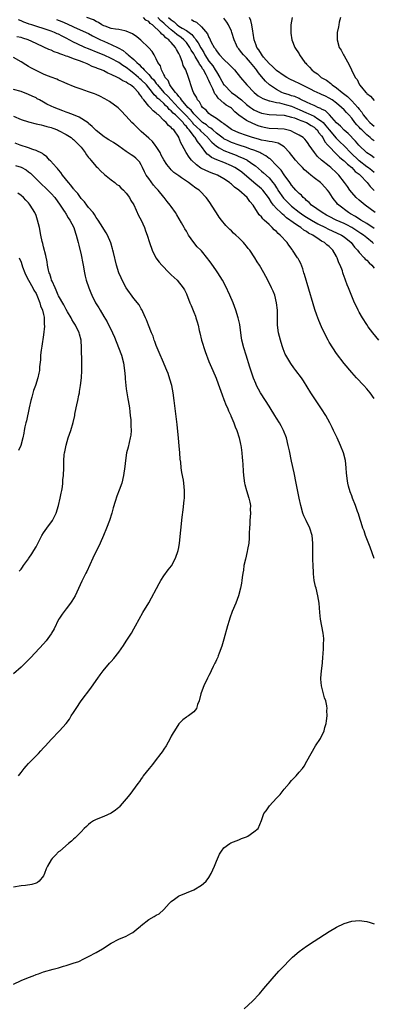
# Model space of a CAD drawing. Units: inches. Extents: x 2502000 to 2505000, y 1488000 to 1491000.
# Drawn here: x 2503175 to 2503269, y 1488414 to 1488676 of the extents above; entities that cross this region are included whole.
import ezdxf

# ---------------------------------------------------------------- set-up
doc = ezdxf.new("R2010")
doc.units = ezdxf.units.IN
doc.header["$MEASUREMENT"] = 0
doc.layers.add('LD25021488_10ft', color=120, linetype='Continuous')

msp = doc.modelspace()

# ---------------------------------------------------------------- linework, layer by layer
at = {"layer": 'LD25021488_10ft'}
for points, elevation in [([(2503270.23, 1488591), (2503268.59, 1488593), (2503267.43, 1488594.57), (2503267, 1488595.17), (2503265.85, 1488597), (2503265, 1488598.47), (2503264.72, 1488599), (2503264.16, 1488600.16), (2503263.79, 1488601), (2503262.14, 1488605), (2503261.78, 1488605.78), (2503261.37, 1488607), (2503261.24, 1488607.24), (2503261, 1488608.01), (2503260.72, 1488608.72), (2503260.66, 1488609), (2503260.52, 1488609.48), (2503259.91, 1488611), (2503259.59, 1488611.59), (2503259.15, 1488613), (2503259, 1488613.29), (2503258.01, 1488615), (2503257, 1488615.98), (2503256.4, 1488616.4), (2503255.77, 1488617), (2503255, 1488617.44), (2503253.7, 1488618.3), (2503253, 1488618.73), (2503252.62, 1488619), (2503251.55, 1488619.55), (2503251, 1488619.93), (2503250.31, 1488620.31), (2503249.44, 1488621), (2503249, 1488621.27), (2503248.07, 1488621.93), (2503246.78, 1488622.78), (2503246.56, 1488623), (2503245.64, 1488623.64), (2503245, 1488624.22), (2503244.55, 1488624.55), (2503244.13, 1488625), (2503243, 1488626.1), (2503242.22, 1488627), (2503241.67, 1488627.67), (2503241, 1488628.79), (2503240.85, 1488629), (2503239.32, 1488631), (2503239.17, 1488631.17), (2503239, 1488631.34), (2503236.98, 1488632.98), (2503233.73, 1488635.73), (2503232.58, 1488636.58), (2503231.92, 1488637), (2503231, 1488637.47), (2503229, 1488638.32), (2503227.08, 1488639.08), (2503225.69, 1488639.69), (2503225, 1488640.26), (2503224.55, 1488640.55), (2503224.2, 1488641), (2503223, 1488642.6), (2503222.75, 1488643), (2503221.93, 1488643.93), (2503221.35, 1488645), (2503221.17, 1488645.17), (2503219.77, 1488647), (2503219.38, 1488647.38), (2503219, 1488647.96), (2503218.46, 1488648.46), (2503218.14, 1488649), (2503217, 1488650.17), (2503216.09, 1488651), (2503215.47, 1488651.47), (2503215, 1488652.07), (2503214.46, 1488652.46), (2503214.07, 1488653), (2503213.49, 1488653.49), (2503213, 1488654.07), (2503211.96, 1488655), (2503211.42, 1488655.42), (2503211, 1488655.91), (2503210.4, 1488656.4), (2503210.01, 1488657), (2503208.36, 1488659), (2503207, 1488660.37), (2503206.64, 1488660.64), (2503206.27, 1488661), (2503205, 1488662.08), (2503203.77, 1488663), (2503203.35, 1488663.35), (2503203, 1488663.62), (2503202.14, 1488664.14), (2503201, 1488664.96), (2503199, 1488666.05), (2503197.11, 1488666.89), (2503195.53, 1488667.53), (2503193, 1488668.61), (2503192.03, 1488669), (2503189.92, 1488669.92), (2503189, 1488670.37), (2503187, 1488671.46), (2503185.97, 1488671.97), (2503185, 1488672.49), (2503184.64, 1488672.64), (2503183.89, 1488673), (2503183, 1488673.34), (2503182.48, 1488673.52), (2503177.92, 1488675), (2503177.21, 1488675.21), (2503177, 1488675.3), (2503175.71, 1488675.71), (2503175, 1488676.08), (2503174.33, 1488676.33)], 7850), ([(2503184.45, 1488676.45), (2503185.91, 1488675.91), (2503187.3, 1488675.3), (2503189, 1488674.51), (2503192.35, 1488673), (2503193, 1488672.68), (2503194.07, 1488672.07), (2503196.17, 1488671), (2503197, 1488670.61), (2503198.16, 1488670.16), (2503199, 1488669.77), (2503200.87, 1488668.87), (2503202.18, 1488668.18), (2503203, 1488667.46), (2503203.28, 1488667.28), (2503203.53, 1488667), (2503205, 1488665.81), (2503205.79, 1488665), (2503206.46, 1488664.46), (2503207, 1488663.84), (2503207.46, 1488663.46), (2503207.75, 1488663), (2503209, 1488661.77), (2503209.66, 1488661), (2503210.33, 1488660.33), (2503211, 1488659.39), (2503211.19, 1488659.19), (2503211.3, 1488659), (2503213.02, 1488657), (2503214.03, 1488656.03), (2503215, 1488655), (2503216.89, 1488652.89), (2503217, 1488652.81), (2503217.91, 1488651.91), (2503219, 1488650.81), (2503220.61, 1488649), (2503220.76, 1488648.76), (2503221.76, 1488647.76), (2503222.6, 1488647), (2503222.78, 1488646.78), (2503224.69, 1488645), (2503224.82, 1488644.82), (2503225.76, 1488643.76), (2503227, 1488642.67), (2503227.71, 1488642.29), (2503229, 1488641.52), (2503230.8, 1488640.8), (2503232.26, 1488640.26), (2503233, 1488639.96), (2503233.7, 1488639.7), (2503235.07, 1488639.07), (2503235.18, 1488639), (2503237, 1488637.76), (2503237.44, 1488637.44), (2503239, 1488636.07), (2503239.57, 1488635.57), (2503241, 1488634.23), (2503242.04, 1488633), (2503242.46, 1488632.46), (2503243, 1488631.6), (2503243.24, 1488631.24), (2503243.39, 1488631), (2503244.86, 1488628.86), (2503246.71, 1488627), (2503247, 1488626.74), (2503249, 1488625.12), (2503250.25, 1488624.25), (2503251, 1488623.77), (2503252.3, 1488623), (2503254.03, 1488622.03), (2503256.05, 1488621), (2503256.66, 1488620.66), (2503258.02, 1488620.02), (2503259, 1488619.6), (2503260.28, 1488619), (2503261, 1488618.51), (2503262.84, 1488617), (2503263.77, 1488615.77), (2503264.54, 1488615), (2503265, 1488614.41), (2503266.33, 1488613), (2503266.63, 1488612.63), (2503267, 1488612.32), (2503267.62, 1488611.62), (2503268.34, 1488611), (2503269, 1488610.19)], 7840), ([(2503268.79, 1488616.79), (2503268.58, 1488617), (2503267, 1488618.27), (2503266.12, 1488619), (2503265.46, 1488619.46), (2503263.04, 1488621), (2503261.72, 1488621.72), (2503261, 1488622.07), (2503258.86, 1488623), (2503257, 1488623.96), (2503256.34, 1488624.34), (2503255.11, 1488625), (2503252.34, 1488627), (2503251.7, 1488627.7), (2503251, 1488628.24), (2503250.63, 1488628.63), (2503250.12, 1488629), (2503249.61, 1488629.61), (2503249, 1488630.1), (2503248.12, 1488631), (2503247.63, 1488631.63), (2503247, 1488632.28), (2503246.72, 1488632.72), (2503246.5, 1488633), (2503245, 1488635.1), (2503244.26, 1488636.26), (2503243.52, 1488637), (2503243, 1488637.58), (2503241.28, 1488639.28), (2503241, 1488639.44), (2503240.16, 1488640.16), (2503239, 1488640.74), (2503238.85, 1488640.85), (2503238.52, 1488641), (2503237, 1488641.62), (2503236.08, 1488641.92), (2503235, 1488642.32), (2503233.08, 1488642.92), (2503231, 1488643.67), (2503230.09, 1488644.09), (2503229, 1488644.65), (2503228.79, 1488644.79), (2503227, 1488646.18), (2503226.07, 1488647), (2503225.52, 1488647.52), (2503225, 1488647.79), (2503224.35, 1488648.35), (2503223.33, 1488649), (2503223, 1488649.25), (2503221.24, 1488651), (2503221.15, 1488651.15), (2503221, 1488651.27), (2503220.29, 1488652.29), (2503219.44, 1488653), (2503217.68, 1488655), (2503217.46, 1488655.46), (2503217, 1488655.88), (2503216.57, 1488656.57), (2503216.08, 1488657), (2503215, 1488658.47), (2503214.57, 1488659), (2503214.15, 1488660.15), (2503213.39, 1488661), (2503213.31, 1488661.31), (2503213, 1488661.82), (2503212.37, 1488663), (2503212.09, 1488664.09), (2503211.44, 1488665), (2503211, 1488665.99), (2503210.48, 1488667), (2503209.88, 1488667.88), (2503209, 1488668.86), (2503208.94, 1488668.94), (2503206.89, 1488670.89), (2503205.81, 1488671.81), (2503204.63, 1488672.63), (2503203, 1488673.32), (2503202.63, 1488673.37), (2503201, 1488673.72), (2503200.17, 1488673.83), (2503199, 1488674.07), (2503197.39, 1488674.61), (2503197, 1488674.77), (2503196.55, 1488675), (2503195.6, 1488675.6), (2503195, 1488675.86), (2503194.29, 1488676.29), (2503192.5, 1488677)], 7830), ([(2503269, 1488620.81), (2503267, 1488622.07), (2503265.41, 1488623), (2503263.98, 1488623.98), (2503262.71, 1488624.71), (2503262.18, 1488625), (2503259.54, 1488627), (2503259.27, 1488627.27), (2503259, 1488627.66), (2503258.37, 1488628.37), (2503257.89, 1488629), (2503257, 1488630.43), (2503256.58, 1488631), (2503255.82, 1488631.82), (2503255, 1488632.72), (2503254.71, 1488633), (2503253, 1488634.24), (2503252.11, 1488635), (2503251.48, 1488635.48), (2503250.42, 1488636.42), (2503249.91, 1488637), (2503249, 1488637.94), (2503248.08, 1488639), (2503246.43, 1488641), (2503245, 1488642.56), (2503244.33, 1488643), (2503243.45, 1488643.45), (2503241.84, 1488643.84), (2503241, 1488643.9), (2503240.13, 1488644.13), (2503239, 1488644.31), (2503238.47, 1488644.47), (2503237, 1488644.88), (2503236.58, 1488645), (2503235, 1488645.52), (2503233, 1488646.22), (2503231.22, 1488647), (2503231, 1488647.13), (2503229.97, 1488647.97), (2503229, 1488648.6), (2503228.8, 1488648.8), (2503228.44, 1488649), (2503227, 1488650.05), (2503225.42, 1488651), (2503225, 1488651.35), (2503224.26, 1488652.26), (2503223.31, 1488653), (2503223, 1488653.46), (2503222.52, 1488654.52), (2503221.99, 1488655), (2503221.7, 1488655.7), (2503221, 1488656.85), (2503220.96, 1488656.96), (2503220.92, 1488657), (2503220.86, 1488657.14), (2503220.21, 1488659), (2503219.91, 1488659.91), (2503219.61, 1488661), (2503218.84, 1488663), (2503218.19, 1488664.19), (2503217.96, 1488665), (2503217.38, 1488666.62), (2503217.2, 1488667), (2503217.12, 1488667.12), (2503217, 1488667.39), (2503216.4, 1488668.4), (2503216.15, 1488669), (2503215, 1488670.3), (2503214.62, 1488670.62), (2503214.35, 1488671), (2503213.53, 1488671.53), (2503213, 1488672.18), (2503212.49, 1488672.49), (2503212.1, 1488673), (2503209.95, 1488675), (2503209.38, 1488675.38), (2503209, 1488675.85), (2503208.26, 1488676.26), (2503207.57, 1488677)], 7820), ([(2503269.28, 1488625), (2503266.55, 1488627), (2503265, 1488628.29), (2503264.2, 1488629), (2503263, 1488630.34), (2503262.5, 1488631), (2503261.91, 1488631.91), (2503261.13, 1488633), (2503259.56, 1488635), (2503259, 1488635.56), (2503257.43, 1488637), (2503257, 1488637.37), (2503254.99, 1488638.99), (2503253.93, 1488639.93), (2503253.11, 1488641), (2503251.71, 1488643), (2503251.4, 1488643.4), (2503251, 1488644.02), (2503250.56, 1488644.56), (2503250.07, 1488645), (2503249, 1488645.66), (2503247.76, 1488646.24), (2503246.77, 1488646.77), (2503245, 1488647.22), (2503243.35, 1488647.35), (2503241, 1488647.42), (2503239.67, 1488647.67), (2503239, 1488647.81), (2503238.12, 1488648.12), (2503236.69, 1488648.69), (2503235, 1488649.52), (2503233, 1488650.95), (2503231.87, 1488651.87), (2503231, 1488652.79), (2503230.72, 1488653), (2503229.64, 1488653.64), (2503229, 1488654.13), (2503227.45, 1488655.45), (2503227, 1488656.15), (2503226.61, 1488656.61), (2503226.08, 1488657.92), (2503225.34, 1488659.34), (2503225, 1488660.2), (2503224.71, 1488660.71), (2503224.63, 1488661), (2503224.29, 1488661.71), (2503223.57, 1488663), (2503223.33, 1488663.33), (2503223, 1488663.92), (2503222.51, 1488664.51), (2503222.3, 1488665), (2503221.39, 1488666.61), (2503221, 1488667.25), (2503220.26, 1488668.26), (2503219.91, 1488669), (2503219, 1488670.26), (2503218.37, 1488671), (2503217.62, 1488671.62), (2503216.45, 1488672.45), (2503215.86, 1488673), (2503215, 1488673.64), (2503213.49, 1488675), (2503213, 1488675.46), (2503212.16, 1488676.16), (2503211.42, 1488677)], 7810), ([(2503214.27, 1488677), (2503215, 1488676.31), (2503215.78, 1488675.78), (2503216.57, 1488675), (2503217, 1488674.67), (2503217.9, 1488674.1), (2503219, 1488673.46), (2503220.43, 1488672.43), (2503221, 1488671.71), (2503221.38, 1488671.38), (2503221.56, 1488671), (2503222.17, 1488670.17), (2503222.84, 1488668.84), (2503223, 1488668.58), (2503223.64, 1488667.64), (2503223.96, 1488667), (2503225, 1488665.37), (2503226.05, 1488664.05), (2503226.71, 1488663), (2503227, 1488662.48), (2503227.94, 1488661), (2503229, 1488659.06), (2503229.05, 1488659), (2503231.01, 1488657), (2503232.2, 1488656.2), (2503233, 1488655.56), (2503233.32, 1488655.32), (2503233.64, 1488655), (2503235, 1488653.8), (2503236.05, 1488653), (2503236.6, 1488652.6), (2503237, 1488652.38), (2503237.95, 1488651.95), (2503239, 1488651.52), (2503241, 1488651.13), (2503243, 1488651.08), (2503245, 1488650.96), (2503247, 1488650.46), (2503247.78, 1488650.22), (2503249, 1488649.73), (2503249.49, 1488649.49), (2503251, 1488649.01), (2503252.23, 1488648.23), (2503253, 1488647.77), (2503253.4, 1488647.4), (2503253.8, 1488647), (2503254.27, 1488646.27), (2503255, 1488645.41), (2503255.28, 1488645), (2503255.88, 1488643.88), (2503256.66, 1488643), (2503257, 1488642.58), (2503258.76, 1488640.76), (2503259, 1488640.57), (2503259.77, 1488639.77), (2503260.76, 1488639), (2503261, 1488638.79), (2503261.87, 1488637.87), (2503263.06, 1488637), (2503263.97, 1488635.97), (2503265, 1488635.21), (2503265.24, 1488635), (2503267.14, 1488633), (2503267.94, 1488631.94), (2503269, 1488630.88)], 7800), ([(2503220.38, 1488676.38), (2503221, 1488675.94), (2503221.67, 1488675.67), (2503223, 1488674.51), (2503224.63, 1488672.63), (2503225, 1488671.62), (2503225.25, 1488671.25), (2503225.34, 1488671), (2503225.64, 1488670.36), (2503226.42, 1488669), (2503226.68, 1488668.68), (2503227, 1488668.07), (2503227.48, 1488667.48), (2503227.82, 1488667), (2503229, 1488665.76), (2503230.44, 1488664.44), (2503231, 1488663.78), (2503231.79, 1488663), (2503233.37, 1488661), (2503235.09, 1488659), (2503237.04, 1488657), (2503238.14, 1488656.14), (2503239.36, 1488655.36), (2503241, 1488654.81), (2503241.21, 1488654.79), (2503243, 1488654.35), (2503243.77, 1488654.23), (2503245, 1488653.9), (2503245.69, 1488653.69), (2503247, 1488653.32), (2503248.61, 1488652.61), (2503249, 1488652.47), (2503250, 1488652), (2503251, 1488651.58), (2503251.42, 1488651.42), (2503253, 1488650.69), (2503254, 1488650), (2503255, 1488649.37), (2503255.39, 1488649), (2503256.15, 1488648.15), (2503257, 1488647), (2503258.84, 1488644.84), (2503259.87, 1488643.87), (2503261, 1488642.75), (2503262.85, 1488640.85), (2503264.83, 1488639), (2503265, 1488638.86), (2503267, 1488637.29), (2503267.44, 1488637), (2503268.33, 1488636.33), (2503269, 1488635.8)], 7790), ([(2503269, 1488639.58), (2503268.19, 1488640.19), (2503267, 1488640.93), (2503266.91, 1488641), (2503265, 1488642.86), (2503264.87, 1488643), (2503264.03, 1488644.03), (2503262.07, 1488646.07), (2503261, 1488646.96), (2503260.01, 1488648.01), (2503259, 1488648.89), (2503257.06, 1488651.06), (2503257, 1488651.1), (2503256.06, 1488652.06), (2503255, 1488652.58), (2503254.75, 1488652.75), (2503254.03, 1488653), (2503253.36, 1488653.36), (2503253, 1488653.49), (2503252.15, 1488653.85), (2503251, 1488654.4), (2503249.68, 1488655), (2503249.25, 1488655.25), (2503249, 1488655.35), (2503247.88, 1488655.88), (2503247, 1488656.14), (2503246.37, 1488656.37), (2503244.83, 1488656.82), (2503244.39, 1488657), (2503243, 1488657.74), (2503241.16, 1488659), (2503240.04, 1488660.04), (2503239, 1488661.24), (2503238.19, 1488662.19), (2503237.67, 1488663), (2503237.37, 1488663.37), (2503237, 1488663.89), (2503236.48, 1488664.48), (2503236.11, 1488665), (2503235, 1488666.26), (2503234.24, 1488667), (2503233.67, 1488667.67), (2503233, 1488668.58), (2503232.8, 1488668.8), (2503232.64, 1488669), (2503232.38, 1488669.62), (2503231.76, 1488671), (2503231.14, 1488673), (2503231, 1488673.32), (2503230.2, 1488675), (2503229.74, 1488675.74), (2503229, 1488676.82)], 7780), ([(2503269, 1488644.11), (2503268.47, 1488644.47), (2503267.93, 1488645), (2503267, 1488645.75), (2503265.7, 1488647), (2503265.33, 1488647.33), (2503265, 1488647.72), (2503264.35, 1488648.35), (2503263.83, 1488649), (2503263, 1488650.13), (2503262.22, 1488651), (2503261.62, 1488651.62), (2503261, 1488652.34), (2503260.33, 1488653), (2503259, 1488654.13), (2503257.82, 1488655), (2503257, 1488655.52), (2503255.99, 1488655.99), (2503255, 1488656.48), (2503254.63, 1488656.63), (2503253, 1488657.35), (2503252.26, 1488657.74), (2503249.69, 1488659), (2503249, 1488659.39), (2503247.88, 1488659.88), (2503246.55, 1488660.55), (2503245.75, 1488661), (2503245, 1488661.45), (2503243, 1488662.87), (2503241.93, 1488663.93), (2503241, 1488664.72), (2503239.57, 1488666.43), (2503239.11, 1488667), (2503239.08, 1488667.08), (2503239, 1488667.16), (2503238.33, 1488668.33), (2503237.79, 1488669), (2503237.62, 1488669.62), (2503237.04, 1488671), (2503236.82, 1488672.82), (2503236.68, 1488673.32), (2503236.41, 1488675), (2503236.19, 1488676.19), (2503235.8, 1488677)], 7770), ([(2503247.16, 1488677), (2503246.82, 1488675), (2503246.77, 1488673), (2503246.79, 1488672.79), (2503247.09, 1488671), (2503247.89, 1488669), (2503249, 1488667.3), (2503249.15, 1488667), (2503250.51, 1488665), (2503250.77, 1488664.77), (2503251, 1488664.51), (2503251.76, 1488663.76), (2503252.4, 1488663), (2503253, 1488662.52), (2503253.93, 1488661.93), (2503254.87, 1488661), (2503256.26, 1488660.26), (2503257.41, 1488659.41), (2503257.8, 1488659), (2503259, 1488658.26), (2503260.49, 1488657), (2503261.9, 1488655.9), (2503262.77, 1488655), (2503263, 1488654.79), (2503264.68, 1488653), (2503265, 1488652.57), (2503265.71, 1488651.71), (2503266.1, 1488651), (2503267, 1488649.84), (2503267.85, 1488649), (2503268.49, 1488648.49), (2503269, 1488648.04)], 7760), ([(2503259.99, 1488677), (2503259.69, 1488675.69), (2503259.57, 1488675), (2503259.51, 1488674.49), (2503259.17, 1488673), (2503259.11, 1488671), (2503259.67, 1488669), (2503260.22, 1488668.22), (2503260.81, 1488667), (2503261, 1488666.71), (2503262.36, 1488664.36), (2503262.93, 1488663), (2503263.95, 1488661), (2503264.43, 1488660.43), (2503265, 1488659.22), (2503265.12, 1488659), (2503265.59, 1488658.4), (2503266.76, 1488657), (2503266.9, 1488656.9), (2503267, 1488656.75), (2503267.97, 1488655.97), (2503269, 1488654.82)], 7750), ([(2503269, 1488575.53), (2503267.93, 1488577), (2503267, 1488578.12), (2503266.19, 1488579), (2503264.3, 1488581), (2503263, 1488582.45), (2503261, 1488584.85), (2503259, 1488587.45), (2503257.95, 1488589), (2503257, 1488590.54), (2503256.74, 1488591), (2503256.15, 1488592.15), (2503255, 1488594.55), (2503254.24, 1488596.24), (2503253.97, 1488597), (2503253.69, 1488597.69), (2503253.19, 1488599.19), (2503252.71, 1488600.71), (2503250.48, 1488608.48), (2503250.31, 1488609), (2503250, 1488610), (2503249.43, 1488611.43), (2503249, 1488612.24), (2503248.75, 1488612.75), (2503248.61, 1488613), (2503247.29, 1488615), (2503247.16, 1488615.16), (2503246.3, 1488616.3), (2503245.83, 1488617), (2503244.01, 1488619), (2503243.43, 1488619.43), (2503243, 1488619.94), (2503242.4, 1488620.4), (2503241.88, 1488621), (2503241, 1488621.81), (2503239.75, 1488623), (2503239.32, 1488623.32), (2503239, 1488623.84), (2503238.4, 1488624.4), (2503236.81, 1488627), (2503235.92, 1488627.92), (2503235.18, 1488629), (2503232.96, 1488631), (2503231.81, 1488631.81), (2503231, 1488632.61), (2503230.77, 1488632.77), (2503230.52, 1488633), (2503229, 1488634.02), (2503227.25, 1488635), (2503225.62, 1488635.62), (2503224.19, 1488636.19), (2503222.88, 1488636.88), (2503221.69, 1488637.69), (2503220.35, 1488639), (2503219.75, 1488639.75), (2503218.95, 1488641), (2503217.9, 1488643), (2503217.55, 1488643.55), (2503217.04, 1488645), (2503217, 1488645.08), (2503215.64, 1488647), (2503215.27, 1488647.27), (2503215, 1488647.66), (2503214.23, 1488648.23), (2503213.63, 1488649), (2503213, 1488649.57), (2503211.55, 1488651), (2503211.23, 1488651.23), (2503211, 1488651.5), (2503210.13, 1488652.13), (2503209.39, 1488653), (2503209, 1488653.38), (2503207.69, 1488655), (2503207.35, 1488655.35), (2503207, 1488656.01), (2503206.53, 1488656.53), (2503206.26, 1488657), (2503205, 1488658.31), (2503204.12, 1488659), (2503203.39, 1488659.39), (2503203, 1488659.73), (2503202.08, 1488660.08), (2503201, 1488660.83), (2503200.87, 1488660.87), (2503200.65, 1488661), (2503199, 1488661.77), (2503198.13, 1488662.13), (2503197, 1488662.73), (2503196.42, 1488663), (2503195.38, 1488663.38), (2503195, 1488663.56), (2503193.95, 1488663.95), (2503193, 1488664.43), (2503192.58, 1488664.58), (2503191.71, 1488665), (2503190.57, 1488665.43), (2503189, 1488665.94), (2503187.47, 1488666.53), (2503187, 1488666.68), (2503186.15, 1488667), (2503185.29, 1488667.29), (2503185, 1488667.45), (2503183.84, 1488667.84), (2503183, 1488668.23), (2503182.44, 1488668.44), (2503181.04, 1488669.04), (2503179, 1488669.99), (2503176.88, 1488671), (2503175.47, 1488671.47), (2503175, 1488671.6), (2503173.85, 1488671.85)], 7860), ([(2503268.94, 1488532.94), (2503267.92, 1488535.92), (2503266.71, 1488539), (2503266.3, 1488540.3), (2503266, 1488541), (2503265.51, 1488542.49), (2503265.29, 1488543.29), (2503264.8, 1488544.8), (2503264.55, 1488545.45), (2503264.01, 1488547), (2503263.25, 1488549), (2503263, 1488549.61), (2503262.64, 1488550.63), (2503262.15, 1488552.15), (2503261.96, 1488553), (2503261.83, 1488554.17), (2503261.67, 1488555), (2503261.61, 1488555.61), (2503261.56, 1488557), (2503261.32, 1488559), (2503260.78, 1488561), (2503259.98, 1488563), (2503259.12, 1488565), (2503258.19, 1488567), (2503257.79, 1488567.79), (2503257.21, 1488569), (2503256.08, 1488571), (2503255, 1488572.71), (2503254.07, 1488574.08), (2503252.16, 1488577), (2503250.2, 1488580.21), (2503249.68, 1488581), (2503248.18, 1488583), (2503247.64, 1488583.64), (2503246.79, 1488584.79), (2503246.25, 1488585.75), (2503245.51, 1488587), (2503245.34, 1488587.34), (2503244.73, 1488588.73), (2503244.64, 1488589), (2503244.49, 1488589.51), (2503244.02, 1488591), (2503243.56, 1488593), (2503243.3, 1488595), (2503243.23, 1488597), (2503243.22, 1488599), (2503243.03, 1488601), (2503242.51, 1488603), (2503242.1, 1488604.1), (2503241.7, 1488605), (2503240.71, 1488607), (2503239.61, 1488609), (2503238.45, 1488611), (2503237.88, 1488611.88), (2503237.19, 1488613), (2503235.86, 1488615), (2503235.47, 1488615.47), (2503235, 1488616.09), (2503234.58, 1488616.58), (2503234.24, 1488617), (2503233, 1488618.25), (2503232.2, 1488619), (2503231.57, 1488619.57), (2503231, 1488620.16), (2503230.54, 1488620.54), (2503230.08, 1488621), (2503229.55, 1488621.55), (2503228.32, 1488623), (2503227.77, 1488623.77), (2503227, 1488624.91), (2503225.68, 1488627), (2503225.4, 1488627.4), (2503224.6, 1488628.6), (2503224.31, 1488629), (2503222.7, 1488630.7), (2503222.38, 1488631), (2503221.54, 1488631.54), (2503220.39, 1488632.39), (2503219.6, 1488633), (2503219, 1488633.38), (2503217.72, 1488634.28), (2503217, 1488634.76), (2503215.7, 1488635.7), (2503215, 1488636.41), (2503214.71, 1488636.71), (2503213.78, 1488637.78), (2503213, 1488639.03), (2503212.33, 1488640.33), (2503212.02, 1488641), (2503211, 1488642.63), (2503210.74, 1488643), (2503209.96, 1488643.96), (2503209, 1488644.85), (2503207, 1488646.64), (2503206.56, 1488647), (2503205, 1488648.55), (2503204.5, 1488649), (2503203, 1488650.67), (2503202.66, 1488651), (2503201.88, 1488651.88), (2503200.86, 1488652.86), (2503198.59, 1488654.59), (2503197.31, 1488655.31), (2503196, 1488655.99), (2503195, 1488656.44), (2503194.6, 1488656.6), (2503193, 1488657.2), (2503191, 1488657.85), (2503189.67, 1488658.33), (2503189, 1488658.55), (2503187.26, 1488659.26), (2503185.88, 1488659.88), (2503185, 1488660.24), (2503184.51, 1488660.51), (2503183, 1488661.06), (2503181.64, 1488661.64), (2503181, 1488661.87), (2503179, 1488662.81), (2503177.58, 1488663.58), (2503177, 1488663.93), (2503176.31, 1488664.31), (2503175, 1488665.16), (2503173, 1488666.29)], 7870), ([(2503173, 1488419.57), (2503175, 1488420.5), (2503177, 1488421.33), (2503178.23, 1488421.77), (2503179, 1488422.09), (2503179.69, 1488422.31), (2503181, 1488422.8), (2503183.54, 1488423.54), (2503185, 1488423.92), (2503186.33, 1488424.33), (2503187, 1488424.51), (2503188.89, 1488425.11), (2503190.37, 1488425.63), (2503191.74, 1488426.26), (2503193, 1488426.91), (2503195, 1488428.02), (2503196.67, 1488429), (2503199, 1488430.5), (2503201, 1488431.51), (2503203, 1488432.33), (2503204.23, 1488433), (2503204.72, 1488433.28), (2503205.82, 1488434.18), (2503206.78, 1488435), (2503207, 1488435.21), (2503209, 1488436.76), (2503210.44, 1488437.56), (2503211, 1488437.92), (2503211.73, 1488438.27), (2503213, 1488439.45), (2503214.39, 1488441), (2503215, 1488441.57), (2503215.84, 1488442.16), (2503216.92, 1488443), (2503217.08, 1488443.08), (2503219, 1488443.84), (2503221, 1488444.71), (2503223, 1488445.88), (2503223.6, 1488446.4), (2503224.27, 1488447), (2503225, 1488447.93), (2503225.61, 1488449), (2503226.04, 1488449.96), (2503226.49, 1488451), (2503227, 1488452.3), (2503227.86, 1488454.14), (2503228.4, 1488455), (2503229, 1488455.84), (2503230.58, 1488457), (2503230.85, 1488457.15), (2503232.26, 1488457.74), (2503233, 1488457.94), (2503233.7, 1488458.3), (2503235, 1488458.8), (2503235.4, 1488459), (2503237, 1488460.08), (2503238.07, 1488461), (2503239, 1488463.16), (2503239.6, 1488465), (2503240.26, 1488465.74), (2503241.13, 1488467), (2503243, 1488469.11), (2503243.94, 1488470.06), (2503245, 1488471.48), (2503246.4, 1488473), (2503247, 1488473.81), (2503247.61, 1488474.39), (2503248.2, 1488475), (2503249, 1488475.97), (2503249.88, 1488477), (2503250.38, 1488477.62), (2503251.09, 1488478.91), (2503252.21, 1488481), (2503253.39, 1488483), (2503254.66, 1488485), (2503255, 1488485.61), (2503255.47, 1488486.53), (2503255.68, 1488487), (2503255.87, 1488487.87), (2503256.21, 1488489), (2503256.33, 1488489.67), (2503256.44, 1488491), (2503256.41, 1488492.41), (2503256.44, 1488493), (2503256.35, 1488493.65), (2503256.08, 1488495), (2503255.79, 1488495.79), (2503254.96, 1488499), (2503254.79, 1488500.79), (2503254.8, 1488501), (2503254.96, 1488502.96), (2503255.19, 1488505), (2503255.31, 1488506.69), (2503255.4, 1488507.4), (2503255.5, 1488509), (2503255.53, 1488510.47), (2503255.6, 1488511), (2503255.58, 1488511.58), (2503255.44, 1488513), (2503254.74, 1488516.74), (2503254.53, 1488518.53), (2503254.31, 1488521), (2503254, 1488523), (2503253.52, 1488525), (2503253.41, 1488525.4), (2503253.05, 1488527.05), (2503252.82, 1488528.82), (2503252.83, 1488529.17), (2503252.71, 1488531), (2503252.64, 1488532.64), (2503252.63, 1488537), (2503252.45, 1488539), (2503251.84, 1488541), (2503250.89, 1488543), (2503250.29, 1488544.29), (2503250.02, 1488545), (2503249.46, 1488547), (2503249.04, 1488549), (2503248.25, 1488553), (2503247.69, 1488555.69), (2503247, 1488558.85), (2503246.44, 1488561.56), (2503246.12, 1488563), (2503245.61, 1488565), (2503244.88, 1488567), (2503244.23, 1488568.23), (2503243.8, 1488569), (2503243, 1488570.28), (2503242.57, 1488571), (2503241.34, 1488573), (2503241, 1488573.5), (2503240.06, 1488575), (2503238.76, 1488577), (2503237.69, 1488579), (2503237.47, 1488579.47), (2503236.91, 1488580.91), (2503235.87, 1488583.87), (2503234.89, 1488587), (2503234.3, 1488589), (2503233.81, 1488591), (2503233.68, 1488591.68), (2503233.49, 1488593), (2503233.21, 1488595.21), (2503232.8, 1488597), (2503232.17, 1488599), (2503231.45, 1488601), (2503230.6, 1488603), (2503229.46, 1488605.46), (2503228.66, 1488607), (2503228.03, 1488608.03), (2503227.38, 1488609), (2503227, 1488609.52), (2503225.58, 1488611.58), (2503225, 1488612.33), (2503224.73, 1488612.73), (2503223, 1488614.81), (2503222.83, 1488615), (2503221.92, 1488615.92), (2503221.03, 1488617), (2503219.6, 1488619), (2503219.37, 1488619.37), (2503219, 1488620.06), (2503218.64, 1488620.64), (2503218.45, 1488621), (2503217.69, 1488622.31), (2503216.43, 1488624.43), (2503216.08, 1488625), (2503215, 1488626.61), (2503214.73, 1488627), (2503213.92, 1488627.92), (2503213.12, 1488629), (2503213, 1488629.12), (2503211.47, 1488631), (2503211.24, 1488631.24), (2503211, 1488631.53), (2503210.3, 1488632.3), (2503209, 1488634.06), (2503208.35, 1488635), (2503207.88, 1488635.88), (2503207.36, 1488637), (2503207, 1488637.74), (2503206.51, 1488638.51), (2503206.05, 1488639), (2503205.52, 1488639.52), (2503205, 1488639.91), (2503204.36, 1488640.36), (2503203, 1488641.24), (2503201, 1488642.69), (2503199.63, 1488643.63), (2503199, 1488644.03), (2503198.38, 1488644.38), (2503197.36, 1488645), (2503197.15, 1488645.15), (2503195, 1488646.83), (2503194.83, 1488647), (2503193.95, 1488647.95), (2503193, 1488648.73), (2503192.87, 1488648.87), (2503190.45, 1488650.45), (2503189, 1488651), (2503187.59, 1488651.59), (2503187, 1488651.77), (2503186.12, 1488652.12), (2503185, 1488652.51), (2503183.8, 1488653), (2503183, 1488653.37), (2503181.91, 1488653.91), (2503181, 1488654.45), (2503179.93, 1488655), (2503179.33, 1488655.33), (2503179, 1488655.54), (2503177.97, 1488655.97), (2503177, 1488656.49), (2503175, 1488657.25), (2503173, 1488657.8)], 7880), ([(2503173, 1488650.71), (2503175, 1488649.78), (2503177, 1488649.13), (2503179, 1488648.67), (2503180.34, 1488648.34), (2503181, 1488648.22), (2503181.91, 1488647.91), (2503183, 1488647.65), (2503183.46, 1488647.46), (2503184.73, 1488647), (2503185, 1488646.89), (2503187, 1488645.83), (2503188.32, 1488645), (2503188.69, 1488644.69), (2503189, 1488644.45), (2503189.72, 1488643.72), (2503190.52, 1488643), (2503191, 1488642.42), (2503192.11, 1488641), (2503192.41, 1488640.41), (2503193, 1488639.68), (2503193.29, 1488639.29), (2503193.59, 1488639), (2503195, 1488637.29), (2503195.32, 1488637), (2503196.15, 1488636.15), (2503197.19, 1488635.19), (2503199, 1488633.75), (2503199.97, 1488633), (2503200.53, 1488632.53), (2503201, 1488632.18), (2503201.59, 1488631.59), (2503202.25, 1488631), (2503203, 1488630.16), (2503203.84, 1488629), (2503204.26, 1488628.26), (2503205, 1488627.04), (2503206.26, 1488624.26), (2503206.96, 1488623), (2503207.9, 1488621), (2503208.17, 1488620.17), (2503208.59, 1488619), (2503209.19, 1488617), (2503209.9, 1488615), (2503210.87, 1488613), (2503211.77, 1488611.77), (2503212.45, 1488611), (2503214.46, 1488609), (2503215, 1488608.42), (2503215.72, 1488607.72), (2503216.54, 1488607), (2503218.18, 1488605), (2503218.48, 1488604.48), (2503219, 1488603.33), (2503219.91, 1488601), (2503220.28, 1488600.28), (2503221, 1488598.5), (2503221.42, 1488597.42), (2503221.56, 1488597), (2503221.89, 1488595.89), (2503222.12, 1488595), (2503222.41, 1488593.59), (2503222.55, 1488593), (2503223.05, 1488591), (2503224.01, 1488588.01), (2503225, 1488585.36), (2503226.03, 1488583), (2503226.91, 1488580.91), (2503227.45, 1488579.45), (2503228.5, 1488576.5), (2503229, 1488575.28), (2503229.64, 1488573.64), (2503229.93, 1488573), (2503230.22, 1488572.22), (2503230.8, 1488571), (2503230.85, 1488570.85), (2503231.64, 1488569), (2503231.99, 1488567.99), (2503232.41, 1488567), (2503233.05, 1488565), (2503233.37, 1488563.37), (2503233.48, 1488563), (2503233.58, 1488562.42), (2503233.74, 1488561), (2503233.83, 1488559.83), (2503233.94, 1488559), (2503234.04, 1488557.96), (2503234.11, 1488556.11), (2503234.18, 1488555), (2503234.45, 1488553), (2503234.58, 1488552.58), (2503235.02, 1488550.98), (2503235.66, 1488549), (2503235.9, 1488547.9), (2503236.03, 1488547), (2503236.02, 1488545.98), (2503236.05, 1488545), (2503235.91, 1488543), (2503235.88, 1488542.12), (2503235.79, 1488541), (2503235.72, 1488539.72), (2503235.71, 1488538.29), (2503235.59, 1488537), (2503235.29, 1488535.29), (2503235.23, 1488534.77), (2503234.71, 1488532.71), (2503234.34, 1488531), (2503234.18, 1488529.82), (2503234.03, 1488529), (2503233.86, 1488527.86), (2503233.77, 1488527), (2503233.68, 1488526.32), (2503233.42, 1488525), (2503232.89, 1488523), (2503232.16, 1488521), (2503231.21, 1488518.79), (2503230.56, 1488517), (2503230.38, 1488516.38), (2503229.95, 1488515), (2503229, 1488511.43), (2503228.45, 1488509.55), (2503227.71, 1488507.71), (2503227.48, 1488507), (2503227.38, 1488506.62), (2503227, 1488505.88), (2503226.74, 1488505.26), (2503226.57, 1488505), (2503226.13, 1488504.13), (2503225.63, 1488503), (2503225.45, 1488502.55), (2503225, 1488501.74), (2503224.76, 1488501.24), (2503224.62, 1488501), (2503223.65, 1488499), (2503223.44, 1488498.56), (2503222.88, 1488496.88), (2503222.38, 1488495), (2503221.98, 1488493.98), (2503221.67, 1488493), (2503221, 1488492.06), (2503219.54, 1488491), (2503219.18, 1488490.82), (2503219, 1488490.68), (2503218.09, 1488489.91), (2503217, 1488488.87), (2503215.83, 1488487), (2503215.5, 1488486.5), (2503215, 1488485.63), (2503214.72, 1488485), (2503213.6, 1488483), (2503213, 1488482.14), (2503212.56, 1488481.44), (2503212.25, 1488481), (2503210.73, 1488479), (2503210, 1488478), (2503209.1, 1488477), (2503207.52, 1488475), (2503207.32, 1488474.68), (2503207, 1488474.25), (2503206.5, 1488473.5), (2503206.1, 1488473), (2503203.97, 1488470.03), (2503203, 1488468.86), (2503201.4, 1488467), (2503201.2, 1488466.8), (2503201, 1488466.61), (2503200.13, 1488465.87), (2503199, 1488465.08), (2503197, 1488464.19), (2503195, 1488463.43), (2503194.29, 1488463), (2503193.51, 1488462.49), (2503193, 1488462.1), (2503192.45, 1488461.55), (2503191.85, 1488461), (2503191, 1488460.13), (2503189.82, 1488459), (2503189.44, 1488458.56), (2503189, 1488458.19), (2503188.41, 1488457.59), (2503187.61, 1488457), (2503185.3, 1488455), (2503185.15, 1488454.85), (2503185, 1488454.76), (2503184.14, 1488453.86), (2503183.25, 1488453), (2503183, 1488452.7), (2503182.08, 1488451), (2503181.74, 1488450.26), (2503181.28, 1488449), (2503181, 1488448.42), (2503179.83, 1488447), (2503179.39, 1488446.61), (2503179, 1488446.42), (2503177.91, 1488446.09), (2503176.16, 1488445.84), (2503175, 1488445.72), (2503173, 1488445.37)], 7890), ([(2503174.29, 1488475), (2503175, 1488475.93), (2503175.85, 1488477), (2503176.39, 1488477.61), (2503177, 1488478.29), (2503177.36, 1488478.64), (2503179, 1488480.32), (2503179.7, 1488481), (2503180.32, 1488481.68), (2503181, 1488482.48), (2503181.5, 1488483), (2503183, 1488484.73), (2503185.25, 1488487), (2503187, 1488489), (2503187.87, 1488490.13), (2503188.38, 1488491), (2503189, 1488491.92), (2503189.69, 1488493), (2503191, 1488494.96), (2503193.62, 1488498.38), (2503195, 1488500.38), (2503195.41, 1488501), (2503196.06, 1488501.94), (2503196.83, 1488503), (2503198.53, 1488505), (2503199, 1488505.51), (2503199.73, 1488506.27), (2503201, 1488507.95), (2503202.29, 1488509.71), (2503203, 1488510.85), (2503204.38, 1488513), (2503205, 1488514.19), (2503205.47, 1488515), (2503207.45, 1488518.55), (2503209, 1488521.1), (2503211.74, 1488526.26), (2503212.17, 1488527), (2503213, 1488528.29), (2503214.13, 1488529.87), (2503215.02, 1488530.98), (2503216.09, 1488533), (2503216.82, 1488535), (2503217, 1488535.82), (2503217.21, 1488537), (2503217.93, 1488543.94), (2503218.17, 1488545.83), (2503218.4, 1488548.4), (2503218.47, 1488549), (2503218.5, 1488549.5), (2503218.55, 1488551), (2503218.36, 1488553), (2503218.21, 1488553.79), (2503217.77, 1488555.77), (2503217.6, 1488557), (2503217.49, 1488558.51), (2503217.38, 1488559.38), (2503217.29, 1488561), (2503217.13, 1488562.87), (2503216.93, 1488564.93), (2503216.55, 1488568.55), (2503215.8, 1488575), (2503215.52, 1488577), (2503215.1, 1488579), (2503214.65, 1488580.65), (2503214.15, 1488582.15), (2503213.83, 1488583), (2503213.57, 1488583.57), (2503212.95, 1488585.05), (2503211.75, 1488587.75), (2503211, 1488589.66), (2503210.64, 1488590.64), (2503210.48, 1488591), (2503210.13, 1488592.13), (2503209.72, 1488593), (2503208.93, 1488595), (2503208.43, 1488596.43), (2503208.17, 1488597), (2503207.38, 1488598.62), (2503207.22, 1488599), (2503207.14, 1488599.14), (2503207, 1488599.34), (2503206.41, 1488600.41), (2503205, 1488602.17), (2503203, 1488604.99), (2503201.89, 1488607), (2503201.63, 1488607.63), (2503201.01, 1488609), (2503200.4, 1488611), (2503199.63, 1488614.37), (2503199.47, 1488615), (2503199.35, 1488615.35), (2503198.91, 1488616.91), (2503197.98, 1488619), (2503197.62, 1488619.62), (2503197, 1488620.61), (2503196.78, 1488621), (2503195.51, 1488623), (2503195.31, 1488623.31), (2503195, 1488623.69), (2503194.53, 1488624.53), (2503194.17, 1488625), (2503193, 1488626.4), (2503192.52, 1488627), (2503191.87, 1488627.87), (2503191, 1488628.76), (2503190.82, 1488629), (2503190.08, 1488630.08), (2503189.28, 1488631), (2503189.16, 1488631.16), (2503189, 1488631.32), (2503188.29, 1488632.29), (2503187.64, 1488633), (2503186.05, 1488635), (2503185.64, 1488635.64), (2503185, 1488636.37), (2503184.72, 1488636.72), (2503184.42, 1488637), (2503182.82, 1488638.82), (2503182.61, 1488639), (2503181.88, 1488639.87), (2503181, 1488640.47), (2503180.73, 1488640.73), (2503179, 1488641.56), (2503178.17, 1488641.83), (2503177, 1488642.29), (2503174.75, 1488643), (2503173.47, 1488643.47)], 7900), ([(2503173.51, 1488637.51), (2503175, 1488637.07), (2503176.35, 1488636.35), (2503177, 1488635.89), (2503177.5, 1488635.5), (2503180.02, 1488633), (2503180.52, 1488632.52), (2503181.56, 1488631.56), (2503183, 1488630.06), (2503183.96, 1488629), (2503185.45, 1488627), (2503186.33, 1488625.67), (2503186.75, 1488625), (2503186.83, 1488624.83), (2503187, 1488624.57), (2503187.57, 1488623.57), (2503187.98, 1488623), (2503189.02, 1488621), (2503189.51, 1488619.51), (2503189.7, 1488619), (2503189.99, 1488618.01), (2503190.24, 1488617), (2503190.37, 1488616.37), (2503191, 1488613.72), (2503191.48, 1488611.48), (2503191.58, 1488611), (2503191.93, 1488609), (2503192.11, 1488608.11), (2503192.36, 1488607), (2503193.02, 1488605), (2503193.6, 1488603.6), (2503193.87, 1488603), (2503194.84, 1488601), (2503195, 1488600.73), (2503195.67, 1488599.67), (2503196.04, 1488599), (2503197, 1488597.33), (2503197.93, 1488595.93), (2503199.37, 1488593), (2503199.87, 1488591.87), (2503200.94, 1488589.06), (2503201.7, 1488587), (2503202.27, 1488585), (2503202.58, 1488583), (2503202.69, 1488581.31), (2503202.71, 1488580.71), (2503202.86, 1488579), (2503203, 1488578.05), (2503203.18, 1488577), (2503203.45, 1488575.45), (2503203.55, 1488575), (2503203.84, 1488573), (2503203.95, 1488571.95), (2503204.07, 1488571), (2503204.2, 1488569.8), (2503204.25, 1488569), (2503204.22, 1488568.22), (2503204.3, 1488567), (2503204.24, 1488565.76), (2503204.09, 1488565), (2503203.75, 1488563.75), (2503203.5, 1488562.5), (2503203.1, 1488561), (2503202.77, 1488559), (2503202.6, 1488557.4), (2503202.3, 1488555), (2503201.83, 1488553), (2503201.1, 1488551.11), (2503200.48, 1488549.52), (2503200.1, 1488548.1), (2503199.57, 1488546.43), (2503199.17, 1488545), (2503198.53, 1488543), (2503197.79, 1488541), (2503196.96, 1488539), (2503196.05, 1488537), (2503194.09, 1488533), (2503192.55, 1488529.45), (2503192.29, 1488529), (2503191.16, 1488526.84), (2503189.4, 1488523), (2503188.5, 1488521.5), (2503188.17, 1488521), (2503187, 1488519.51), (2503185.92, 1488518.08), (2503185.23, 1488517), (2503185, 1488516.62), (2503183.79, 1488514.21), (2503183.12, 1488513), (2503183, 1488512.8), (2503181.69, 1488511), (2503181, 1488510.18), (2503179.91, 1488509), (2503177.51, 1488506.49), (2503177, 1488505.93), (2503175, 1488503.93), (2503173, 1488502.23)], 7910), ([(2503174.5, 1488529.5), (2503175, 1488530.1), (2503175.39, 1488530.61), (2503175.64, 1488531), (2503177, 1488532.83), (2503177.11, 1488533), (2503177.9, 1488534.1), (2503178.39, 1488535), (2503179, 1488536.03), (2503180.04, 1488537.96), (2503180.56, 1488539), (2503181, 1488539.74), (2503181.9, 1488541), (2503183.41, 1488543), (2503184.36, 1488545), (2503184.97, 1488547), (2503185.44, 1488549), (2503185.69, 1488550.31), (2503185.83, 1488551), (2503186.01, 1488552.01), (2503186.12, 1488553), (2503186.16, 1488553.84), (2503186.31, 1488555), (2503186.36, 1488557), (2503186.4, 1488557.6), (2503186.4, 1488559), (2503186.53, 1488560.53), (2503186.61, 1488561), (2503186.68, 1488561.32), (2503187, 1488563.12), (2503187.55, 1488565), (2503188.23, 1488567), (2503188.88, 1488569.12), (2503189.3, 1488571), (2503189.35, 1488571.35), (2503189.7, 1488573), (2503189.84, 1488573.84), (2503190.12, 1488575), (2503190.39, 1488576.39), (2503190.53, 1488577), (2503190.61, 1488577.39), (2503190.86, 1488579), (2503191.09, 1488581), (2503191.21, 1488583), (2503191.22, 1488585), (2503191.12, 1488589), (2503190.98, 1488591), (2503190.6, 1488592.6), (2503190.48, 1488593), (2503189.5, 1488595), (2503189.29, 1488595.29), (2503189, 1488595.81), (2503188.55, 1488596.55), (2503188.33, 1488597), (2503187.39, 1488598.61), (2503187, 1488599.24), (2503186.42, 1488600.42), (2503185, 1488602.81), (2503184.91, 1488603), (2503184.39, 1488604.39), (2503184.05, 1488605), (2503183.25, 1488606.75), (2503183.16, 1488607), (2503183.13, 1488607.13), (2503183, 1488607.46), (2503182.66, 1488608.66), (2503182.47, 1488609), (2503182.29, 1488609.71), (2503182.05, 1488611), (2503181.92, 1488611.92), (2503181.58, 1488613.58), (2503181, 1488615.85), (2503180.8, 1488616.8), (2503180.67, 1488617.33), (2503180.3, 1488619), (2503179.88, 1488621), (2503179.43, 1488623), (2503179, 1488624.27), (2503178.81, 1488624.81), (2503178.72, 1488625), (2503177.48, 1488627), (2503177.25, 1488627.25), (2503177, 1488627.57), (2503176.28, 1488628.28), (2503175.66, 1488629), (2503175, 1488629.59), (2503174.17, 1488630.17)], 7920), ([(2503174.5, 1488613), (2503175, 1488611.79), (2503175.43, 1488610.57), (2503176.02, 1488609), (2503176.31, 1488608.31), (2503176.98, 1488607), (2503178.11, 1488605), (2503178.38, 1488604.38), (2503179, 1488603.43), (2503179.21, 1488603), (2503179.39, 1488602.61), (2503179.99, 1488601), (2503180.17, 1488600.17), (2503180.74, 1488599), (2503181, 1488597.89), (2503181.14, 1488597.14), (2503181.18, 1488597), (2503181.19, 1488595.19), (2503181.23, 1488594.77), (2503181, 1488592.5), (2503180.57, 1488589.43), (2503180.39, 1488588.39), (2503180.23, 1488587), (2503180.17, 1488585.83), (2503179.96, 1488583.96), (2503179.88, 1488583), (2503179.75, 1488582.25), (2503179.47, 1488581), (2503178.85, 1488579), (2503178.36, 1488577.64), (2503177.87, 1488575.87), (2503177.61, 1488575), (2503177.16, 1488573), (2503176.43, 1488569.57), (2503176.25, 1488569), (2503176, 1488568), (2503175.81, 1488567), (2503175.72, 1488566.28), (2503175.48, 1488565), (2503174.99, 1488563), (2503174.31, 1488561.69)], 7930), ([(2503234.38, 1488413), (2503236.61, 1488415), (2503238.51, 1488417), (2503239.64, 1488418.36), (2503241.88, 1488421), (2503243.64, 1488423), (2503245, 1488424.47), (2503246.24, 1488425.76), (2503247.27, 1488426.73), (2503249, 1488428.22), (2503251, 1488429.71), (2503253, 1488431.02), (2503257, 1488433.57), (2503259, 1488434.75), (2503261, 1488435.72), (2503263, 1488436.35), (2503265, 1488436.54), (2503267, 1488436.22), (2503267.95, 1488435.95), (2503269, 1488435.62)], 7870)]:
    msp.add_lwpolyline(points, dxfattribs=dict(at, elevation=elevation))

doc.saveas('drawing.dxf')
